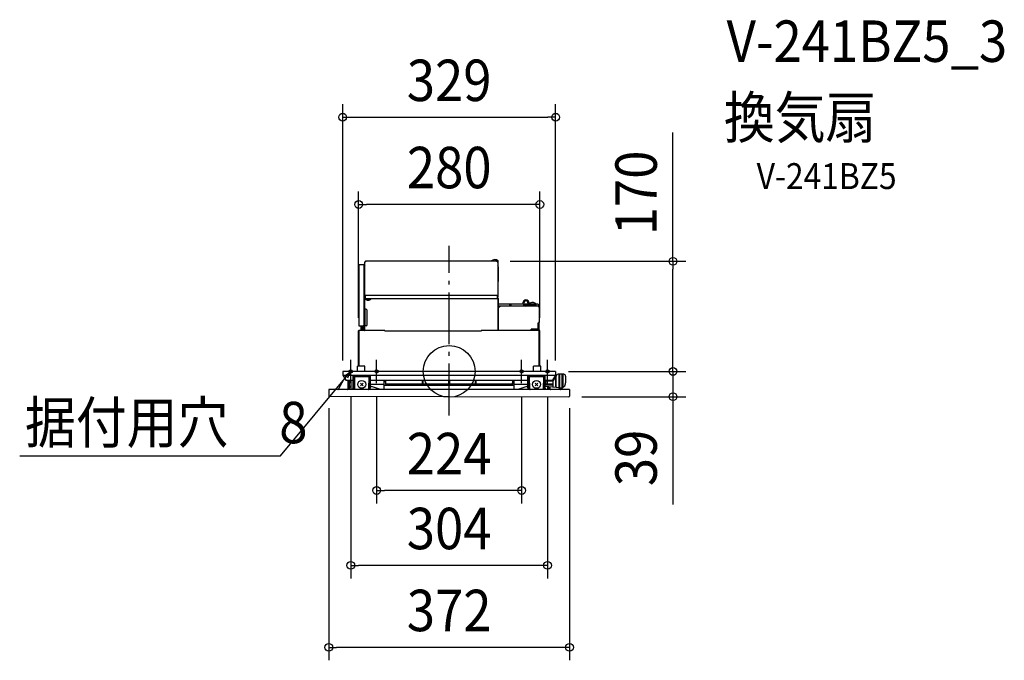
# Model space of a CAD drawing. Extents: x -664 to 858, y -446 to 543.
import ezdxf
from ezdxf.enums import TextEntityAlignment as Align

# ---------------------------------------------------------------- set-up
doc = ezdxf.new("R2010")
doc.units = 0
doc.header["$LTSCALE"] = 20
doc.header["$PDMODE"] = 3
doc.header["$PDSIZE"] = -2
doc.linetypes.add('DASHDOT', pattern=[5.5, 4, -0.6, 0.3, -0.6])
for name, color, linetype in [('ARRANGE', 1, 'CONTINUOUS'), ('BASIS', 6, 'DASHDOT'), ('DETAIL', 5, 'CONTINUOUS'), ('ETC', 61, 'CONTINUOUS'), ('FIX', 11, 'CONTINUOUS'), ('NOTE', 4, 'CONTINUOUS'), ('OUTLINE', 3, 'CONTINUOUS'), ('SIZE', 30, 'CONTINUOUS')]:
    doc.layers.add(name, color=color, linetype=linetype)
doc.styles.get("Standard").update_dxf_attribs({"font": 'SIMPLEX.shx', "width": 0.9, "height": 64, "bigfont": 'BIGFONT.shx'})

msp = doc.modelspace()

# ---------------------------------------------------------------- linework, layer by layer
at = {"layer": 'ARRANGE', "color": 1, "linetype": 'CONTINUOUS'}
msp.add_circle((0, 0), 40, dxfattribs=at)
msp.add_point((0, 0), dxfattribs=at)
at = {"layer": 'BASIS', "color": 6, "linetype": 'DASHDOT'}
msp.add_line((0, -67.9), (0, 193.9), dxfattribs=at)
at = {"layer": 'DETAIL', "color": 5, "linetype": 'CONTINUOUS'}
for p, q in [((-130.1, 114.7), (-130.1, 169.4)), ((-129.8, 169.4), (-130.1, 169.4)), ((-129.8, 169.4), (-129.8, 169.5)), ((-129.8, 169.4), (-129.4, 169.5)), ((-129.2, 169.7), (-129.4, 169.7)), ((-129.2, 169.6), (-129.4, 169.6)), ((-129.2, 169.5), (-129.4, 169.5)), ((74.1, 170.1), (-129.2, 170.1)), ((-129.2, 170.1), (-129.2, 169.5)), ((65.5, 170.6), (75.6, 170.6)), ((65.5, 170.6), (65.5, 170.1)), ((74.1, 170.1), (74.1, 169.5)), ((74.4, 169.7), (74.1, 169.7)), ((74.4, 169.6), (74.1, 169.6)), ((74.1, 169.5), (74.5, 169.5)), ((74.2, 170.1), (75.6, 170.1)), ((74.8, 169.4), (74.5, 169.5)), ((74.8, 169.4), (74.8, 169.5)), ((74.8, 169.4), (75, 169.4)), ((74.9, 170.6), (74.9, 170.1)), ((75, 169.4), (75, 114.7)), ((75.6, 170.6), (75.6, 170.1)), ((-139.6, 165.3), (-139.6, 70.3)), ((-139.6, 165.3), (-133.1, 165.3)), ((-131.1, 63.6), (-131.1, 163.3)), ((-131, 160.8), (-131, 139.3)), ((76, 139.3), (76, 160.8)), ((75.5, 131.1), (75.5, 138.2)), ((75, 131.1), (75.5, 131.1)), ((-130.5, 63.6), (-130.5, 111.9)), ((-130.1, 114.9), (-130.1, 114.9)), ((-129.9, 114.7), (-130.1, 114.7)), ((-130.1, 114.7), (-130.1, 114.7)), ((-130.1, 113.1), (-130.1, 114.6)), ((-129.9, 114.6), (-130.1, 114.6)), ((-129.9, 113.1), (-130.1, 113.1)), ((-130, 114.9), (-130, 114.8)), ((-130, 114.9), (-130, 114.9)), ((-130, 114.9), (-130, 114.9)), ((-130, 114.9), (-130, 114.9)), ((-130, 114.9), (-130, 114.9)), ((-130, 114.9), (-130, 114.9)), ((-130, 114.9), (-130, 114.9)), ((-130, 114.9), (-130, 114.9)), ((-130, 114.9), (-130, 114.9)), ((-130, 114.9), (-130, 114.9)), ((-130, 114.9), (-130, 114.9)), ((-130, 114.9), (-130, 114.9)), ((-130, 114.9), (-130, 114.9)), ((-130, 114.9), (-130, 114.9)), ((-130, 114.9), (-130, 114.9)), ((-130.1, 114.9), (-130.1, 114.9)), ((-130.1, 114.9), (-130.1, 114.9)), ((-130.1, 114.9), (-130.1, 114.9)), ((-130.1, 114.9), (-130.1, 114.9)), ((-130.1, 114.9), (-130.1, 114.9)), ((-130.1, 114.9), (-130, 114.9)), ((-130, 114.9), (-130, 114.9)), ((-130.1, 114.9), (-130.1, 114.9)), ((-130.1, 114.9), (-130.1, 114.9)), ((-130.1, 114.9), (-130.1, 114.9)), ((-130.1, 114.9), (-130.1, 114.9)), ((-130.1, 114.9), (-130.1, 114.9)), ((-130.1, 114.9), (-130.1, 114.9)), ((-130, 114.8), (-130, 114.8)), ((-130, 114.8), (-130, 114.8)), ((-130, 114.8), (-130, 114.8)), ((-130, 114.8), (-129.9, 114.8)), ((-130, 114.8), (-130, 114.8)), ((-130, 114.8), (-130, 114.8)), ((-130, 114.8), (-130, 114.8)), ((-130, 114.8), (-130, 114.8)), ((-130, 114.8), (-130, 114.8)), ((-130, 114.8), (-130, 114.8)), ((-130, 114.8), (-130, 114.8)), ((-130, 114.8), (-130, 114.8)), ((-130, 114.8), (-130, 114.8)), ((-130, 114.8), (-130, 114.8)), ((-130, 114.8), (-130, 114.8)), ((-130, 114.8), (-130, 114.8)), ((-130, 114.8), (-130, 114.8)), ((-130, 114.8), (-130, 114.8)), ((-130, 114.8), (-130, 114.8)), ((-130, 114.8), (-130, 114.8)), ((-130, 114.8), (-130, 114.8)), ((-130, 114.8), (-130, 114.8)), ((-130, 114.8), (-130, 114.8)), ((-130, 114.8), (-130, 114.8)), ((-130, 114.8), (-130, 114.8)), ((-130, 114.8), (-130, 114.8)), ((-130, 114.8), (-130, 114.8)), ((-130, 114.8), (-130, 114.8)), ((-130, 114.8), (-130, 114.8)), ((-130, 114.8), (-130, 114.8)), ((-130, 114.8), (-130, 114.8)), ((-130, 114.8), (-130, 114.8)), ((-130, 114.8), (-130, 114.8)), ((-130, 114.8), (-130, 114.8)), ((-130, 114.8), (-130, 114.8)), ((-130, 114.8), (-130, 114.8)), ((-130, 114.8), (-130, 114.8)), ((-130, 114.8), (-130, 114.8)), ((-130, 114.8), (-130, 114.8)), ((-130, 114.8), (-130, 114.8)), ((-130, 114.8), (-130, 114.8)), ((-130, 114.8), (-130, 114.8)), ((-130, 114.8), (-130, 114.8)), ((-130, 114.8), (-130, 114.8)), ((-130, 114.8), (-130, 114.8)), ((-130, 114.8), (-130, 114.8)), ((-130, 114.8), (-130, 114.8)), ((-130, 114.8), (-130, 114.8)), ((-130, 114.8), (-130, 114.8)), ((-130, 114.8), (-130, 114.8)), ((-130, 114.8), (-130, 114.8)), ((-130, 114.8), (-130, 114.8)), ((-130, 114.8), (-130, 114.8)), ((-130, 114.8), (-130, 114.8)), ((-130, 114.8), (-130, 114.8)), ((-130, 114.8), (-130, 114.8)), ((-130, 114.8), (-130, 114.8)), ((-130, 114.8), (-130, 114.8)), ((-130, 114.8), (-130, 114.8)), ((-130, 114.8), (-130, 114.8)), ((-130, 114.8), (-130, 114.8)), ((-130, 114.8), (-130, 114.8)), ((-130, 114.8), (-130, 114.8)), ((-130, 114.8), (-130, 114.8)), ((-130, 114.8), (-130, 114.8)), ((-130, 114.8), (-130, 114.8)), ((-130, 114.7), (-130, 114.7)), ((-130, 114.7), (-130, 114.7)), ((-130, 114.7), (-130, 114.7)), ((-130, 114.7), (-130, 114.7)), ((-130, 114.7), (-130, 114.7)), ((-130, 114.7), (-130, 114.7)), ((-130, 114.7), (-130, 114.7)), ((-130, 114.7), (-130, 114.7)), ((-130, 114.7), (-130, 114.7)), ((-130, 114.7), (-130, 114.7)), ((-130, 114.7), (-130, 114.7)), ((-130, 114.7), (-130, 114.7)), ((-130, 114.7), (-130, 114.7)), ((-130, 114.7), (-130, 114.7)), ((-130, 114.7), (-130, 114.7)), ((-130, 114.7), (-130, 114.7)), ((-130, 114.7), (-130, 114.7)), ((-130, 114.7), (-130, 114.7)), ((-130, 114.7), (-130, 114.7)), ((-130, 114.7), (-130, 114.7)), ((-130, 114.7), (-130, 114.7)), ((-130, 114.7), (-130, 114.7)), ((-130, 114.7), (-130, 114.7)), ((-130, 114.7), (-130, 114.7)), ((-130, 114.7), (-130, 114.7)), ((-130, 114.7), (-130, 114.7)), ((-130, 114.7), (-130, 114.7)), ((-130, 114.7), (-130, 114.7)), ((-130, 114.7), (-130, 114.7)), ((-130, 114.7), (-130, 114.7)), ((-130, 114.7), (-130, 114.7)), ((-130, 114.7), (-130, 114.7)), ((-130, 114.7), (-130, 114.7)), ((-130, 114.7), (-130, 114.7)), ((-130, 114.7), (-130, 114.7)), ((-130, 114.7), (-130, 114.7)), ((-130, 114.7), (-130, 114.7)), ((-130, 114.7), (-130, 114.7)), ((-130, 114.7), (-130, 114.7)), ((-130, 114.7), (-130, 114.7)), ((-130, 114.7), (-130, 114.7)), ((-130, 114.7), (-130, 114.7)), ((-130.1, 114.7), (-130.1, 114.7)), ((-130.1, 114.7), (-130.1, 114.7)), ((-130.1, 114.7), (-130.1, 114.7)), ((-130.1, 114.7), (-130.1, 114.7)), ((-130.1, 114.7), (-130.1, 114.7)), ((-130.1, 114.7), (-130.1, 114.7)), ((-130.1, 114.7), (-130, 114.7)), ((-130.1, 114.7), (-130.1, 114.7)), ((-130.1, 114.7), (-130.1, 114.7)), ((-130.1, 114.7), (-130.1, 114.7)), ((-130.1, 114.7), (-130.1, 114.7)), ((-130.1, 114.7), (-130.1, 114.7)), ((-130.1, 114.7), (-130.1, 114.7)), ((-130.1, 114.7), (-130.1, 114.7)), ((-130.1, 114.7), (-130.1, 114.7)), ((-130.1, 114.7), (-130.1, 114.7)), ((-130.1, 114.7), (-130.1, 114.7)), ((-130.1, 114.7), (-130.1, 114.7)), ((-130.1, 114.7), (-130.1, 114.7)), ((-130.1, 114.7), (-130.1, 114.7)), ((-130.1, 114.7), (-130.1, 114.7)), ((-130.1, 114.7), (-130.1, 114.7)), ((-130.1, 114.7), (-130.1, 114.7)), ((-130.1, 114.7), (-130.1, 114.7)), ((-130.1, 114.7), (-130.1, 114.7)), ((-130.1, 114.7), (-130.1, 114.7)), ((-130.1, 114.7), (-130.1, 114.7)), ((-130, 114.7), (-130, 114.7)), ((-130, 114.6), (-130, 114.6)), ((-130, 114.6), (-130, 114.6)), ((-130, 114.6), (-130, 114.6)), ((-130, 114.6), (-129.9, 114.6)), ((-130, 114.6), (-130, 114.6)), ((-130, 114.6), (-130, 114.6)), ((-130, 114.6), (-130, 114.6)), ((-130, 114.6), (-130, 114.6)), ((-130, 114.6), (-130, 114.6)), ((-130, 114.6), (-130, 114.6)), ((-130, 114.6), (-130, 114.6)), ((-130, 114.7), (-130, 114.7)), ((-130, 114.7), (-130, 114.7)), ((-130, 114.7), (-130, 114.7)), ((-130, 114.7), (-130, 114.6)), ((-130, 114.6), (-130, 114.6)), ((-130, 114.6), (-130, 114.6)), ((-130, 114.6), (-130, 114.6)), ((-130, 114.7), (-130, 114.7)), ((-130, 114.7), (-130, 114.7)), ((-130, 114.7), (-130, 114.7)), ((-130, 114.7), (-130, 114.7)), ((-130, 114.7), (-130, 114.7)), ((-130, 114.7), (-130, 114.7)), ((-130, 114.7), (-130, 114.7)), ((-129.9, 116.5), (-129.9, 112.5)), ((-129.9, 114.8), (-129.9, 114.8)), ((-129.9, 114.8), (-129.9, 114.8)), ((-129.9, 114.8), (-129.9, 114.8)), ((-129.9, 114.8), (-129.9, 114.8)), ((-129.9, 114.8), (-129.9, 114.8)), ((-129.9, 114.8), (-129.9, 114.8)), ((-129.9, 114.8), (-129.9, 114.8)), ((-129.9, 114.8), (-129.9, 114.8)), ((-129.9, 114.8), (-129.9, 114.8)), ((-129.9, 114.8), (-129.9, 114.8)), ((-129.9, 114.8), (-129.9, 114.8)), ((-129.9, 114.8), (-129.9, 114.8)), ((-129.9, 114.8), (-129.9, 114.8)), ((-129.9, 114.8), (-129.9, 114.8)), ((-129.9, 114.8), (-129.9, 114.8)), ((-129.9, 114.8), (-129.9, 114.8)), ((-129.9, 114.8), (-129.9, 114.8)), ((-129.9, 114.8), (-129.9, 114.8)), ((-129.9, 114.8), (-129.9, 114.8)), ((-129.9, 114.8), (-129.9, 114.8)), ((-129.9, 114.8), (-129.9, 114.8)), ((-129.9, 114.8), (-129.9, 114.8)), ((-129.9, 114.8), (-129.9, 114.8)), ((-129.9, 114.8), (-129.9, 114.8)), ((-129.9, 114.8), (-129.9, 114.8)), ((-129.9, 114.8), (-129.9, 114.8)), ((-129.9, 114.8), (-129.9, 114.8)), ((-129.9, 114.8), (-129.9, 114.8)), ((-129.9, 114.8), (-129.9, 114.8)), ((-129.9, 114.8), (-129.9, 114.8)), ((-129.9, 114.8), (-129.9, 114.8)), ((-129.9, 114.8), (-129.9, 114.8)), ((-129.9, 114.8), (-129.9, 114.8)), ((-129.9, 114.8), (-129.9, 114.8)), ((-129.9, 114.8), (-129.9, 114.8)), ((-129.9, 114.8), (-129.9, 114.8)), ((-129.9, 114.8), (-129.9, 114.8)), ((-129.9, 114.8), (-129.9, 114.8)), ((-129.9, 114.8), (-129.9, 114.8)), ((-129.9, 114.8), (-129.9, 114.8)), ((-129.9, 114.8), (-129.9, 114.8)), ((-129.9, 114.8), (-129.9, 114.8)), ((-129.9, 114.8), (-129.9, 114.8)), ((-129.9, 114.8), (-129.9, 114.8)), ((-129.9, 114.8), (-129.9, 114.8)), ((-129.9, 114.6), (-129.9, 114.6)), ((-129.9, 114.6), (-129.9, 114.6)), ((-129.9, 114.6), (-129.9, 114.6)), ((-129.9, 114.6), (-129.9, 114.6)), ((-129.9, 114.6), (-129.9, 114.6)), ((-129.9, 114.6), (-129.9, 114.6)), ((-129.9, 114.6), (-129.9, 114.6)), ((-129.9, 114.6), (-129.9, 114.6)), ((-129.9, 114.6), (-129.9, 114.6)), ((-129.9, 114.6), (-129.9, 114.6)), ((-129.9, 114.6), (-129.9, 114.6)), ((-129.9, 114.6), (-129.9, 114.6)), ((-129.9, 114.6), (-129.9, 114.6)), ((-129.9, 114.6), (-129.9, 114.6)), ((-129.9, 114.6), (-129.9, 114.6)), ((-129.9, 114.6), (-129.9, 114.6)), ((-129.9, 114.6), (-129.9, 114.6)), ((-129.9, 114.6), (-129.9, 114.6)), ((-129.9, 114.6), (-129.9, 114.6)), ((-129.9, 114.6), (-129.9, 114.6)), ((-129.9, 114.6), (-129.9, 114.6)), ((-129.9, 114.6), (-129.9, 114.6)), ((-129.9, 114.6), (-129.9, 114.6)), ((-129.9, 114.6), (-129.9, 114.6)), ((-129.9, 114.6), (-129.9, 114.6)), ((-129.9, 114.6), (-129.9, 114.6)), ((-129.9, 114.6), (-129.9, 114.6)), ((-129.9, 114.6), (-129.9, 114.6)), ((-129.9, 114.6), (-129.9, 114.6)), ((-129.9, 114.6), (-129.9, 114.6)), ((-129.9, 114.6), (-129.9, 114.6)), ((-129.9, 114.6), (-129.9, 114.6)), ((-129.9, 114.6), (-129.9, 114.6)), ((-129.9, 114.6), (-129.9, 114.6)), ((-129.9, 114.6), (-129.9, 114.6)), ((-129.9, 114.6), (-129.9, 114.6)), ((-129.9, 114.6), (-129.9, 114.6)), ((-129.9, 114.6), (-129.9, 114.6)), ((-129.9, 114.6), (-129.9, 114.6)), ((-129.9, 114.6), (-129.9, 114.6)), ((-129.9, 114.6), (-129.9, 114.6)), ((-129.9, 114.6), (-129.9, 114.6)), ((-129.9, 114.6), (-129.9, 114.6)), ((-129.9, 114.6), (-129.9, 114.6)), ((-129.9, 114.6), (-129.9, 114.6)), ((-129.9, 112.5), (74.9, 112.5)), ((-129.9, 112), (-129.9, 112.5)), ((-129.9, 112), (-120.5, 112)), ((-129.8, 112), (-129.8, 112.5)), ((73.9, 117.5), (-128.9, 117.5)), ((-120.5, 112), (-120.5, 112.5)), ((74.9, 112.5), (74.9, 116.5)), ((74.9, 114.7), (75, 114.7)), ((75.1, 114.6), (74.9, 114.6)), ((75.1, 113.1), (74.9, 113.1)), ((75.1, 113.1), (75.1, 114.6)), ((75.5, 63.3), (75.5, 111.9)), ((76.1, 63.3), (76.1, 111.9)), ((-129.6, 92.8), (-130.5, 92.8)), ((-129.9, 95), (-129.6, 95)), ((-129.6, 70.3), (-129.6, 96.3)), ((-126.6, 71.8), (-126.6, 93.3)), ((75.5, 104.5), (114, 104.5)), ((75.5, 101.5), (116.3, 101.5)), ((75.5, 101.5), (92.5, 101.5)), ((137.8, 100.9), (75.5, 100.9)), ((92.5, 101.5), (92.5, 101.9)), ((96.2, 101.9), (92.5, 101.9)), ((96.2, 101.5), (96.2, 101.9)), ((96.2, 101.5), (116.3, 101.5)), ((115.7, 104.5), (122.1, 104.5)), ((118.6, 102.5), (134.6, 102.5)), ((124, 104.5), (124.3, 104.5)), ((124.3, 104.6), (133.7, 104.6)), ((124.3, 104.6), (124.3, 104.3)), ((125, 104.1), (134.6, 104.1)), ((134.6, 102.6), (125, 102.6)), ((127.5, 102.6), (127.5, 102.5)), ((130.5, 102.6), (130.5, 102.5)), ((132, 102.6), (132, 104.1)), ((132, 100.9), (132, 102.5)), ((133.7, 104.6), (133.7, 104.1)), ((133.7, 104.5), (135.3, 104.5)), ((134.6, 102.6), (134.6, 104.1)), ((134.6, 100.9), (134.6, 102.5)), ((134.6, 101.5), (137.3, 101.5)), ((134.6, 101.5), (137.3, 101.5)), ((135.3, 104.5), (135.4, 104.5)), ((135.4, 104.5), (135.4, 104.5)), ((135.4, 104.5), (135.4, 104.5)), ((135.4, 104.5), (135.4, 104.5)), ((135.4, 104.5), (135.4, 104.5)), ((135.4, 104.5), (135.4, 104.5)), ((135.4, 104.5), (135.5, 104.5)), ((135.5, 104.5), (135.5, 104.5)), ((135.5, 104.5), (135.5, 104.5)), ((135.5, 104.5), (135.5, 104.5)), ((135.5, 104.5), (135.5, 104.5)), ((135.5, 104.5), (135.5, 104.5)), ((135.5, 104.5), (135.5, 104.5)), ((135.5, 104.5), (135.6, 104.5)), ((135.6, 104.5), (135.6, 104.5)), ((135.6, 104.5), (135.6, 104.5)), ((135.6, 104.5), (135.6, 104.5)), ((135.6, 104.5), (135.6, 104.5)), ((135.6, 104.5), (135.6, 104.5)), ((135.6, 104.5), (135.6, 104.5)), ((135.6, 104.5), (135.7, 104.5)), ((135.7, 104.5), (135.7, 104.5)), ((135.7, 104.5), (135.7, 104.5)), ((135.7, 104.5), (135.7, 104.5)), ((135.7, 104.5), (135.7, 104.5)), ((135.7, 104.5), (135.7, 104.5)), ((135.7, 104.5), (135.7, 104.5)), ((135.7, 104.5), (135.8, 104.5)), ((135.8, 104.5), (135.8, 104.5)), ((135.8, 104.5), (135.8, 104.5)), ((135.8, 104.5), (135.8, 104.5)), ((135.8, 104.5), (135.8, 104.5)), ((135.8, 104.5), (135.8, 104.5)), ((135.8, 104.5), (135.9, 104.5)), ((135.9, 104.5), (135.9, 104.5)), ((135.9, 104.5), (135.9, 104.5)), ((135.9, 104.5), (135.9, 104.5)), ((135.9, 104.5), (135.9, 104.5)), ((135.9, 104.5), (135.9, 104.4)), ((135.9, 104.5), (135.9, 104.5)), ((135.9, 104.4), (136, 104.4)), ((136, 104.4), (136, 104.4)), ((136, 104.4), (136, 104.4)), ((136, 104.4), (136, 104.4)), ((136, 104.4), (136, 104.4)), ((136, 104.4), (136, 104.4)), ((136, 104.4), (136, 104.4)), ((136, 104.4), (136.1, 104.4)), ((136, 104.4), (136, 104.4)), ((136.1, 104.4), (136.1, 104.4)), ((136.1, 104.4), (136.1, 104.4)), ((136.1, 104.4), (136.1, 104.4)), ((136.1, 104.4), (136.1, 104.4)), ((136.1, 104.4), (136.1, 104.4)), ((136.1, 104.4), (136.1, 104.4)), ((136.1, 104.4), (136.2, 104.4)), ((136.2, 104.4), (136.2, 104.4)), ((136.2, 104.4), (136.2, 104.4)), ((136.2, 104.4), (136.2, 104.4)), ((136.2, 104.4), (136.2, 104.4)), ((136.2, 104.4), (136.2, 104.4)), ((136.2, 104.4), (136.2, 104.4)), ((136.2, 104.4), (136.3, 104.4)), ((136.3, 104.4), (136.4, 104.4)), ((136.3, 104.4), (136.3, 104.4)), ((136.3, 104.4), (136.3, 104.4)), ((136.3, 104.4), (136.3, 104.4)), ((136.3, 104.4), (136.3, 104.4)), ((136.3, 104.4), (136.3, 104.4)), ((136.3, 104.4), (136.3, 104.4)), ((136.3, 104.4), (136.3, 104.4)), ((136.4, 104.4), (136.4, 104.4)), ((136.4, 104.4), (136.5, 104.4)), ((136.4, 104.4), (136.4, 104.4)), ((136.4, 104.4), (136.4, 104.4)), ((136.4, 104.4), (136.4, 104.4)), ((136.4, 104.4), (136.4, 104.4)), ((136.4, 104.4), (136.4, 104.4)), ((136.4, 104.4), (136.4, 104.4)), ((136.5, 104.4), (136.5, 104.4)), ((136.5, 104.4), (136.5, 104.4)), ((136.5, 104.4), (136.6, 104.4)), ((136.5, 104.4), (136.5, 104.4)), ((136.5, 104.4), (136.5, 104.4)), ((136.5, 104.4), (136.5, 104.4)), ((136.5, 104.4), (136.5, 104.4)), ((136.5, 104.4), (136.5, 104.4)), ((136.6, 104.4), (136.6, 104.4)), ((136.6, 104.4), (136.6, 104.4)), ((136.6, 104.4), (136.6, 104.4)), ((136.6, 104.4), (136.6, 104.3)), ((136.6, 104.3), (136.6, 104.3)), ((136.6, 104.3), (136.6, 104.3)), ((136.6, 104.3), (136.6, 104.3)), ((136.6, 104.3), (136.6, 104.3)), ((136.6, 104.3), (136.7, 104.3)), ((136.7, 104.3), (136.7, 104.3)), ((136.7, 104.3), (136.7, 104.3)), ((136.7, 104.3), (136.7, 104.3)), ((136.7, 104.3), (136.7, 104.3)), ((136.7, 104.3), (136.7, 104.3)), ((136.7, 104.3), (136.8, 104.3)), ((136.7, 104.3), (136.7, 104.3)), ((136.7, 104.3), (136.7, 104.3)), ((136.8, 104.3), (136.8, 104.3)), ((136.8, 104.3), (136.8, 104.3)), ((136.8, 104.3), (136.9, 104.3)), ((136.8, 104.3), (136.8, 104.3)), ((136.8, 104.3), (136.8, 104.3)), ((136.8, 104.3), (136.8, 104.3)), ((136.8, 104.3), (136.8, 104.3)), ((136.8, 104.3), (136.8, 104.3)), ((136.8, 104.3), (136.8, 104.3)), ((136.8, 104.3), (136.8, 104.3)), ((136.8, 104.3), (136.8, 104.3)), ((136.9, 104.3), (136.9, 104.3)), ((136.9, 104.3), (136.9, 104.3)), ((136.9, 104.3), (136.9, 104.3)), ((136.9, 104.3), (136.9, 104.3)), ((136.9, 104.3), (136.9, 104.2)), ((136.9, 104.3), (136.9, 104.3)), ((136.9, 104.3), (136.9, 104.3)), ((136.9, 104.3), (136.9, 104.3)), ((136.9, 104.3), (136.9, 104.3)), ((136.9, 104.2), (136.9, 104.2)), ((136.9, 104.2), (137, 104.2)), ((137, 104.2), (137, 104.2)), ((137, 104.2), (137, 104.2)), ((137, 104.2), (137, 104.2)), ((137, 104.2), (137.1, 104.2)), ((137, 104.2), (137, 104.2)), ((137, 104.2), (137, 104.2)), ((137, 104.2), (137, 104.2)), ((137, 104.2), (137, 104.2)), ((137, 104.2), (137, 104.2)), ((137, 104.2), (137, 104.2)), ((137, 104.2), (137, 104.2)), ((137.1, 104.2), (137.1, 104.2)), ((137.1, 104.2), (137.1, 104.2)), ((137.1, 104.2), (137.1, 104.2)), ((137.1, 104.2), (137.1, 104.2)), ((137.1, 104.2), (137.2, 104.1)), ((137.1, 104.2), (137.1, 104.2)), ((137.1, 104.2), (137.1, 104.2)), ((137.1, 104.2), (137.1, 104.2)), ((137.1, 104.2), (137.1, 104.2)), ((137.1, 104.2), (137.1, 104.2)), ((137.1, 104.2), (137.1, 104.2)), ((137.1, 104.2), (137.1, 104.2)), ((137.1, 104.2), (137.1, 104.2)), ((137.1, 104.2), (137.1, 104.2)), ((137.1, 104.2), (137.1, 104.2)), ((137.2, 104.1), (137.3, 104.1)), ((137.2, 104.1), (137.2, 104.1)), ((137.2, 104.1), (137.2, 104.1)), ((137.2, 104.1), (137.2, 104.1)), ((137.2, 104.1), (137.2, 104.1)), ((137.2, 104.1), (137.2, 104.1)), ((137.2, 104.1), (137.2, 104.1)), ((137.2, 104.1), (137.2, 104.1)), ((137.2, 104.1), (137.2, 104.1)), ((137.2, 104.1), (137.2, 104.1)), ((137.2, 104.1), (137.2, 104.1)), ((137.2, 104.1), (137.2, 104.1)), ((137.2, 104.1), (137.2, 104.1)), ((137.2, 104.1), (137.2, 104.1)), ((137.2, 104.1), (137.2, 104.1)), ((137.2, 104.1), (137.2, 104.1)), ((137.2, 104.1), (137.2, 104.1)), ((137.3, 104.1), (137.3, 104.1)), ((137.3, 104.1), (137.3, 104.1)), ((137.3, 104.1), (137.3, 104.1)), ((137.3, 104.1), (137.3, 104.1)), ((137.3, 104.1), (137.3, 104.1)), ((137.3, 104.1), (137.3, 104)), ((137.3, 104), (137.3, 104)), ((137.3, 104), (137.3, 104)), ((137.3, 104), (137.3, 104)), ((137.3, 104), (137.3, 103.9)), ((137.3, 104), (137.3, 104)), ((137.3, 104), (137.3, 104)), ((137.3, 104), (137.3, 104)), ((137.3, 104), (137.3, 104)), ((137.3, 104), (137.3, 104)), ((137.3, 104), (137.3, 104)), ((137.3, 104), (137.3, 104)), ((137.3, 104), (137.3, 104)), ((137.3, 104), (137.3, 104)), ((137.3, 104), (137.3, 104)), ((137.3, 104), (137.3, 104)), ((137.3, 104), (137.3, 104)), ((137.3, 104), (137.3, 104)), ((137.3, 104), (137.3, 104)), ((137.3, 104), (137.3, 104)), ((137.3, 104), (137.3, 104)), ((137.3, 104), (137.3, 104)), ((137.3, 104), (137.3, 104)), ((137.3, 104), (137.3, 104)), ((137.3, 104), (137.3, 104)), ((137.3, 104), (137.3, 104)), ((137.3, 103.9), (137.3, 103.9)), ((137.3, 103.9), (137.3, 103.9)), ((137.3, 103.9), (137.3, 103.9)), ((137.3, 103.9), (137.3, 103.9)), ((137.3, 103.9), (137.3, 103.9)), ((137.3, 103.9), (137.3, 103.9)), ((137.3, 103.9), (137.3, 103.9)), ((137.3, 103.9), (137.3, 103.9)), ((137.3, 103.9), (137.3, 103.9)), ((137.3, 103.9), (137.3, 103.9)), ((137.3, 103.9), (137.3, 100.9)), ((138.1, 101.2), (137.3, 101.2)), ((137.8, 100.9), (137.8, 99.7)), ((137.8, 100.3), (137.8, 100.2)), ((137.8, 99.7), (139.6, 99.7)), ((138.3, 99.7), (138.3, 99.8)), ((139.2, 99.7), (139.2, 100)), ((139.6, 75.6), (139.6, 99.7)), ((-139.8, 8), (-139.8, 62.7)), ((-139.6, 70.3), (-131.1, 70.3)), ((-139.5, 8), (-139.5, 62.7)), ((-139.2, 8), (-139.2, 63.3)), ((-99.5, 63.3), (-139.2, 63.3)), ((-136, 64.3), (-136, 68.8)), ((-135.5, 64.3), (-136, 64.3)), ((-135.5, 64.3), (-135.5, 68.8)), ((-135, 69.8), (-131.1, 69.8)), ((-135, 69.3), (-133.5, 69.3)), ((-133.5, 63.3), (-133.5, 69.8)), ((-133.5, 63.8), (-131.1, 63.8)), ((-131.1, 63.6), (-130.5, 63.6)), ((-128.1, 70.3), (-130.5, 70.3)), ((-99.5, 63.3), (-99.5, 62.1)), ((49.5, 62.1), (-99.5, 62.1)), ((139.2, 63.3), (49.5, 63.3)), ((49.5, 63.3), (49.5, 62.1)), ((137.5, 65.3), (126.5, 65.3)), ((126.5, 63.3), (126.5, 65.3)), ((129.5, 63.3), (129.5, 65.3)), ((134.5, 63.3), (134.5, 65.3)), ((136.9, 74.4), (137.1, 74.4)), ((137.1, 74.4), (137.1, 65.3)), ((137.8, 74.4), (137.2, 74.4)), ((137.5, 63.3), (137.5, 65.3)), ((137.7, 63.3), (137.7, 73.2)), ((138.3, 73.2), (137.7, 73.2)), ((137.8, 75.6), (137.8, 74.4)), ((139.6, 75.6), (137.8, 75.6)), ((138.3, 74.9), (137.8, 74.9)), ((138.1, 73.9), (138.1, 74.9)), ((138.3, 63.4), (138.3, 75.6)), ((138.3, 63.3), (138.3, 73.2)), ((138.9, 63.4), (138.9, 75.6)), ((139.2, 63.3), (139.2, 75.6)), ((139.2, 8), (139.2, 63.3)), ((139.5, 8), (139.5, 62.7)), ((140.1, 63), (139.8, 63)), ((139.8, 63), (139.8, 62.9)), ((139.8, 8), (139.8, 62.7)), ((140.1, 8), (140.1, 63)), ((164.5, 0), (-164.5, 0)), ((-164.5, 0), (-164.5, -6)), ((-130.3, 8), (-141.6, 8)), ((-141.6, 0), (-141.6, 8)), ((-130.3, 0), (-130.3, 8)), ((130.3, 0), (130.3, 8)), ((141.6, 8), (130.3, 8)), ((141.6, 0), (141.6, 8)), ((164.5, 0), (164.5, -6)), ((-170.9, -27.5), (-162.6, -12.6)), ((-164.5, -6), (164.5, -6)), ((-164.5, -6), (-159.8, -13.5)), ((-159.8, -13.5), (-148.5, -13.5)), ((-156.2, -27), (-155.9, -13.5)), ((-154, -28), (-154, -13.5)), ((-152, -13.5), (-152, -28)), ((-148.5, -26), (-148.5, -6)), ((-147.5, -9), (-147.5, -28)), ((-146.5, -8), (-123.5, -8)), ((-145.5, -27.5), (-145.8, -8)), ((-124.2, -8), (-124.5, -27.5)), ((-122.5, -28), (-122.5, -9)), ((-121.5, -26), (-121.5, -6)), ((-121.5, -13.5), (121.5, -13.5)), ((-100.2, -28), (-100.4, -13.5)), ((-99.4, -13.5), (-98.6, -14.3)), ((-98.6, -14.3), (-98.5, -19.5)), ((-98.5, -13.5), (-98.5, -17.7)), ((-41.8, -13.5), (-41.8, -19.5)), ((-40.3, -19.5), (-40.3, -13.5)), ((-0.8, -13.5), (-0.8, -19.5)), ((0.8, -19.5), (0.8, -13.5)), ((40.3, -13.5), (40.3, -19.5)), ((41.8, -19.5), (41.8, -13.5)), ((98.5, -13.5), (98.5, -17.7)), ((98.5, -19.5), (98.6, -14.3)), ((98.6, -14.3), (99.4, -13.5)), ((100.2, -28), (100.4, -13.5)), ((121.5, -26), (121.5, -6)), ((122.5, -9), (122.5, -28)), ((123.5, -8), (146.5, -8)), ((124.5, -27.5), (124.2, -8)), ((145.8, -8), (145.5, -27.5)), ((147.5, -28), (147.5, -9)), ((148.5, -26), (148.5, -6)), ((148.5, -13.5), (159.8, -13.5)), ((149, -13.5), (149, -19)), ((149, -14.5), (159.8, -14.5)), ((152, -13.5), (152, -14.5)), ((156, -14.5), (155.9, -13.5)), ((164.5, -6), (159.8, -13.5)), ((160, -14.5), (160, -24.3)), ((165.8, -5.8), (160.6, -14)), ((164.5, -7.8), (164.5, -24.8)), ((165.5, -24.9), (165.5, -6.2)), ((177, -4.4), (168.3, -4.4)), ((169.5, -4.4), (169.5, -25.3)), ((170.5, -4.4), (170.5, -25.4)), ((174.5, -25.1), (174.5, -4.4)), ((175.5, -4.4), (175.5, -24.7)), ((180, -7.4), (180, -17.5)), ((186, -28), (-186, -28)), ((-186, -28), (-186, -38)), ((-148.1, -26), (-150.1, -28)), ((-148.5, -26), (-147.5, -26)), ((-137.1, -22.1), (-132.9, -17.9)), ((-137.1, -17.9), (-132.9, -22.1)), ((-122.5, -26), (-121.5, -26)), ((-121.5, -19.5), (-100.3, -19.5)), ((-121.5, -23.3), (-120, -23.3)), ((-105.9, -28), (-120, -23.3)), ((-100.3, -21), (100.3, -21)), ((98.5, -19.5), (-98.5, -19.5)), ((97.7, -19.5), (97.7, -17.7)), ((97.7, -17.7), (98.5, -17.7)), ((100.3, -19.5), (121.5, -19.5)), ((120, -23.3), (105.9, -28)), ((120, -23.3), (121.5, -23.3)), ((121.5, -26), (122.5, -26)), ((132.9, -22.1), (137.1, -17.9)), ((132.9, -17.9), (137.1, -22.1)), ((147.5, -26), (148.5, -26)), ((150.1, -28), (148.1, -26)), ((160, -21), (148.5, -21)), ((171.2, -25.5), (148.5, -23.1)), ((149, -19), (160, -19)), ((152, -23.4), (152, -28)), ((154, -23.6), (154, -28)), ((155, -21), (155, -19)), ((156.2, -27), (156.1, -23.9)), ((169.7, -25.3), (170.9, -27.5)), ((186, -28), (186, -38)), ((-185, -38), (185, -39))]:
    msp.add_line(p, q, dxfattribs=at)
for centre in [(-135, -20), (135, -20)]:
    msp.add_circle(centre, 6.11, dxfattribs=at)
for centre, radius, start, end in [((-129.2, 169.5), 0.6, 90, 180), ((-129.2, 169.5), 0.3, 90, 180), ((70.1, 166.1), 6.52, 43.8974, 136.1026), ((70.9, 166.1), 6.52, 43.8974, 93.304), ((74.1, 169.5), 0.6, 0, 90), ((74.1, 169.5), 0.3, 0, 90), ((-133.1, 163.3), 2, 0, 90), ((-128, 160.8), 3, 133.187, 180), ((73, 160.8), 3, 0, 46.813), ((-129.5, 139.3), 1.5, 180, 248.4211), ((74.5, 139.3), 1.5, 291.5789, 0), ((-129.9, 111.9), 1.2, 90, 180), ((-129.9, 111.9), 0.6, 90, 180), ((-128.9, 116.5), 1, 90, 180), ((-125.2, 116.5), 6.52, 223.8974, 270.2203), ((-125.2, 116.5), 6.52, 223.8974, 316.1026), ((73.9, 116.5), 1, 0, 90), ((74.9, 111.9), 1.2, 0, 90), ((74.9, 111.9), 0.6, 0, 90), ((118.6, 105.7), 4.8, 0, 270), ((118.6, 105.7), 3.2, 0.8953, 270), ((129, 100.1), 6.52, 43.8974, 136.1026), ((-129.9, 95.6), 0.6, 180, 270), ((-129.6, 93.3), 3, 0, 90), ((125, 105.8), 3.2, 180.8953, 270), ((125, 105.7), 1.6, 180, 270), ((137.8, 99.7), 1.2, 0, 90), ((137.8, 99.7), 0.6, 0, 90), ((138.1, 100), 1.2, 0, 90), ((-139.2, 62.7), 0.6, 90, 180), ((-139.2, 62.7), 0.3, 90, 180), ((-135, 68.8), 1, 90, 180), ((-135, 68.8), 0.5, 90, 180), ((-133.1, 72.3), 2, 270, 0), ((-132.6, 71.8), 1.5, 260.8869, 270), ((-131.7, 63.6), 0.6, 329.9601, 0), ((-131.7, 63.6), 1.2, 345.5141, 0), ((-128.1, 71.8), 1.5, 270, 0), ((137.1, 73.2), 1.2, 0, 90), ((137.1, 73.2), 0.6, 0, 90), ((135.5, 65.3), 2, 352.7466, 0), ((139.2, 62.7), 0.6, 0, 90), ((139.2, 62.7), 0.3, 0, 90), ((-158.3, -15), 5, 127.9324, 150.9454), ((-146.5, -9), 1, 90, 180), ((-123.5, -9), 1, 0, 90), ((123.5, -9), 1, 90, 180), ((146.5, -9), 1, 0, 90), ((159.8, -13.5), 1, 270, 328), ((158.3, -15), 5, 40.5476, 52.0676), ((168.3, -7.4), 3, 90, 148), ((177, -7.4), 3, 0, 90), ((-171.8, -27), 1, 270, 330.9454), ((-157.2, -27), 1, 270, 359), ((-151.5, -25), 2.5, 101.5438, 180), ((-145, -27.5), 0.5, 181, 270), ((-125, -27.5), 0.5, 270, 359), ((125, -27.5), 0.5, 181, 270), ((145, -27.5), 0.5, 270, 359), ((151.5, -25), 2.5, 0, 32.9785), ((157.2, -27), 1, 181, 270), ((171.8, -27), 1, 209.0546, 270), ((172, -17.5), 8, 263.9174, 0), ((-185, -38), 1, 180, 270), ((185, -38), 1, 270, 0)]:
    msp.add_arc(centre, radius, start, end, dxfattribs=at)
at = {"layer": 'FIX', "color": 11, "linetype": 'CONTINUOUS'}
for centre in [(-152, 0), (-112, 0), (112, 0), (152, 0)]:
    msp.add_circle(centre, 2.5, dxfattribs=at)
at = {"layer": 'NOTE', "color": 4, "linetype": 'CONTINUOUS'}
for p, q in [((-152, -18.1), (-152, 18.1)), ((-112, -18.1), (-112, 18.1)), ((112, -18.1), (112, 18.1)), ((152, -18.1), (152, 18.1)), ((-260.4, -130.5), (-153.6, -1.9)), ((-153.6, -1.9), (-161.3, -7.1)), ((-153.6, -1.9), (-157.3, -10.4)), ((-663.5, -130.5), (-260.4, -130.5))]:
    msp.add_line(p, q, dxfattribs=at)
at = {"layer": 'OUTLINE', "color": 3, "linetype": 'CONTINUOUS'}
for p, q in [((-130.1, 163), (-130.1, 169.4)), ((-129.8, 169.4), (-130.1, 169.4)), ((-129.8, 169.4), (-129.8, 169.5)), ((74.1, 170.1), (-129.2, 170.1)), ((74.8, 169.4), (74.8, 169.5)), ((74.8, 169.4), (75, 169.4)), ((75, 169.4), (75, 163)), ((-139.6, 165.3), (-139.6, 70.3)), ((-139.6, 165.3), (-133.1, 165.3)), ((-131.1, 111.9), (-131.1, 163.3)), ((-131, 160.8), (-131, 139.3)), ((76, 139.3), (76, 160.8)), ((-130.1, 114.7), (-130.1, 137.9)), ((75.5, 131.1), (75.5, 138.2)), ((75, 131.1), (75.5, 131.1)), ((75, 131.1), (75, 114.6)), ((-129.9, 114.7), (-130.1, 114.7)), ((-130.1, 113.1), (-130.1, 114.6)), ((-129.9, 114.6), (-130.1, 114.6)), ((-129.9, 113.1), (-130.1, 113.1)), ((-129.9, 114.7), (-129.9, 114.6)), ((75.1, 113.1), (74.9, 113.1)), ((75.1, 114.6), (75, 114.6)), ((75.1, 113.1), (75.1, 114.6)), ((76.1, 99.7), (76.1, 111.9)), ((76.1, 99.7), (78.1, 99.7)), ((137.8, 100.9), (78.1, 100.9)), ((78.1, 100.9), (78.1, 99.7)), ((137.8, 100.9), (137.8, 99.7)), ((137.8, 99.7), (139.6, 99.7)), ((139.6, 75.6), (139.6, 99.7)), ((-139.8, 8), (-139.8, 62.7)), ((-139.6, 70.3), (-131.1, 70.3)), ((-133.5, 63.3), (-139.2, 63.3)), ((-136, 64.3), (-136, 68.8)), ((-135.5, 64.3), (-136, 64.3)), ((-135.5, 64.3), (-135.5, 68.8)), ((-135, 69.8), (-131.1, 69.8)), ((-135, 69.3), (-133.5, 69.3)), ((-133.5, 63.3), (-133.5, 69.3)), ((-131.1, 69.8), (-131.1, 70.3)), ((139.2, 63.3), (139.2, 75.6)), ((139.6, 75.6), (139.2, 75.6)), ((140.1, 63), (139.8, 63)), ((139.8, 63), (139.8, 62.7)), ((140.1, 8), (140.1, 63)), ((-164.5, 0), (-164.5, -6)), ((-141.6, 0), (-164.5, 0)), ((-141.6, 0), (-141.6, 8)), ((-139.8, 8), (-141.6, 8)), ((141.6, 8), (140.1, 8)), ((141.6, 0), (141.6, 8)), ((164.5, 0), (141.6, 0)), ((164.5, 0), (164.5, -6)), ((-170.9, -27.5), (-162.6, -12.6)), ((-164.5, -6), (-161.3, -11.1)), ((164.5, -6), (161.3, -11.1)), ((165.8, -5.8), (162.1, -11.7)), ((177, -4.4), (168.3, -4.4)), ((180, -7.4), (180, -17.5)), ((-186, -28), (-186, -38)), ((-171.8, -28), (-186, -28)), ((171.2, -25.5), (169.7, -25.3)), ((169.7, -25.3), (170.9, -27.5)), ((186, -28), (171.8, -28)), ((186, -28), (186, -38)), ((-185, -38), (185, -39))]:
    msp.add_line(p, q, dxfattribs=at)
for centre, radius, start, end in [((-129.2, 169.5), 0.6, 90, 180), ((74.1, 169.5), 0.6, 0, 90), ((-133.1, 163.3), 2, 0, 90), ((-128, 160.8), 3, 133.187, 180), ((73, 160.8), 3, 0, 46.813), ((-129.5, 139.3), 1.5, 180, 248.4211), ((74.5, 139.3), 1.5, 311.8103, 0), ((-129.9, 111.9), 1.2, 90, 180), ((74.9, 111.9), 1.2, 0, 90), ((-139.2, 62.7), 0.6, 90, 180), ((-135, 68.8), 1, 90, 180), ((-135, 68.8), 0.5, 90, 180), ((139.2, 62.7), 0.6, 0, 85.2198), ((-158.3, -15), 5, 127.9324, 150.9454), ((158.3, -15), 5, 40.5476, 52.0676), ((168.3, -7.4), 3, 90, 148), ((177, -7.4), 3, 0, 90), ((-171.8, -27), 1, 270, 330.9454), ((171.8, -27), 1, 209.0546, 270), ((172, -17.5), 8, 263.9174, 0), ((-185, -38), 1, 180, 270), ((185, -38), 1, 270, 0)]:
    msp.add_arc(centre, radius, start, end, dxfattribs=at)
at = {"layer": 'SIZE', "color": 30, "linetype": 'CONTINUOUS'}
for p, q in [((-164.5, 17), (-164.5, 412.6)), ((164.5, 17), (164.5, 412.6)), ((-164.5, 392.6), (-152.5, 392.6)), ((-152.5, 392.6), (152.5, 392.6)), ((164.5, 392.6), (152.5, 392.6)), ((345.8, 170.1), (345.8, 369.2)), ((-139.8, 82.7), (-139.8, 277.9)), ((140.1, 83), (140.1, 277.9)), ((-139.8, 257.9), (-127.8, 257.9)), ((128.1, 257.9), (-127.8, 257.9)), ((140.1, 257.9), (128.1, 257.9)), ((94.1, 170.1), (365.8, 170.1)), ((345.8, 170.1), (345.8, 158.1)), ((345.8, 12), (345.8, 158.1)), ((345.8, 12), (345.8, 24)), ((184.5, 0), (365.8, 0)), ((184.5, 0), (365.8, 0)), ((345.8, 0), (345.8, 12)), ((345.8, 0), (345.8, 12)), ((345.8, 0), (345.8, -39)), ((-152, -39.1), (-152, -319.6)), ((-112, -39.1), (-112, -203.9)), ((112, -39.1), (112, -203.9)), ((152, -39.1), (152, -319.6)), ((205, -39), (365.8, -39)), ((345.8, -39), (345.8, -51)), ((-186, -57), (-186, -446.2)), ((186, -57), (186, -446.2)), ((345.8, -51), (345.8, -205.3)), ((-112, -183.9), (-100, -183.9)), ((100, -183.9), (-100, -183.9)), ((112, -183.9), (100, -183.9)), ((-152, -299.6), (-140, -299.6)), ((140, -299.6), (-140, -299.6)), ((152, -299.6), (140, -299.6)), ((-186, -426.2), (-174, -426.2)), ((174, -426.2), (-174, -426.2)), ((186, -426.2), (174, -426.2))]:
    msp.add_line(p, q, dxfattribs=at)
for centre in [(-164.5, 392.6), (164.5, 392.6), (-139.8, 257.9), (140.1, 257.9), (345.8, 170.1), (345.8, 0), (345.8, 0), (345.8, -39), (-112, -183.9), (112, -183.9), (-152, -299.6), (152, -299.6), (-186, -426.2), (186, -426.2)]:
    msp.add_circle(centre, 6, dxfattribs=at)

# ---------------------------------------------------------------- texts
at = {"layer": 'ETC', "color": 61, "linetype": 'CONTINUOUS', "width": 0.9}
for s, height, p in [('V-241BZ5_3', 64, (428.7, 478.1)), ('換気扇', 64, (424.5, 360.2)), ('V-241BZ5', 40, (475.1, 281.7))]:
    msp.add_text(s, height=height, dxfattribs=at).set_placement(p)
at = {"layer": 'NOTE', "color": 4, "linetype": 'CONTINUOUS', "width": 0.9}
msp.add_text('据付用穴\u30008', height=64, dxfattribs=at).set_placement((-655.4, -110.9))
at = {"layer": 'SIZE', "color": 30, "linetype": 'CONTINUOUS', "width": 0.9}
for s, p in [('329', (0, 417.6)), ('280', (0.1, 282.9)), ('224', (0, -158.9)), ('304', (0, -274.6)), ('372', (0, -401.2))]:
    msp.add_text(s, height=64, dxfattribs=at).set_placement(p, align=Align.CENTER)
for s, p in [('170', (320.8, 275.7)), ('39', (320.8, -133.6))]:
    msp.add_text(s, height=64, rotation=90, dxfattribs=at).set_placement(p, align=Align.CENTER)

doc.saveas('drawing.dxf')
